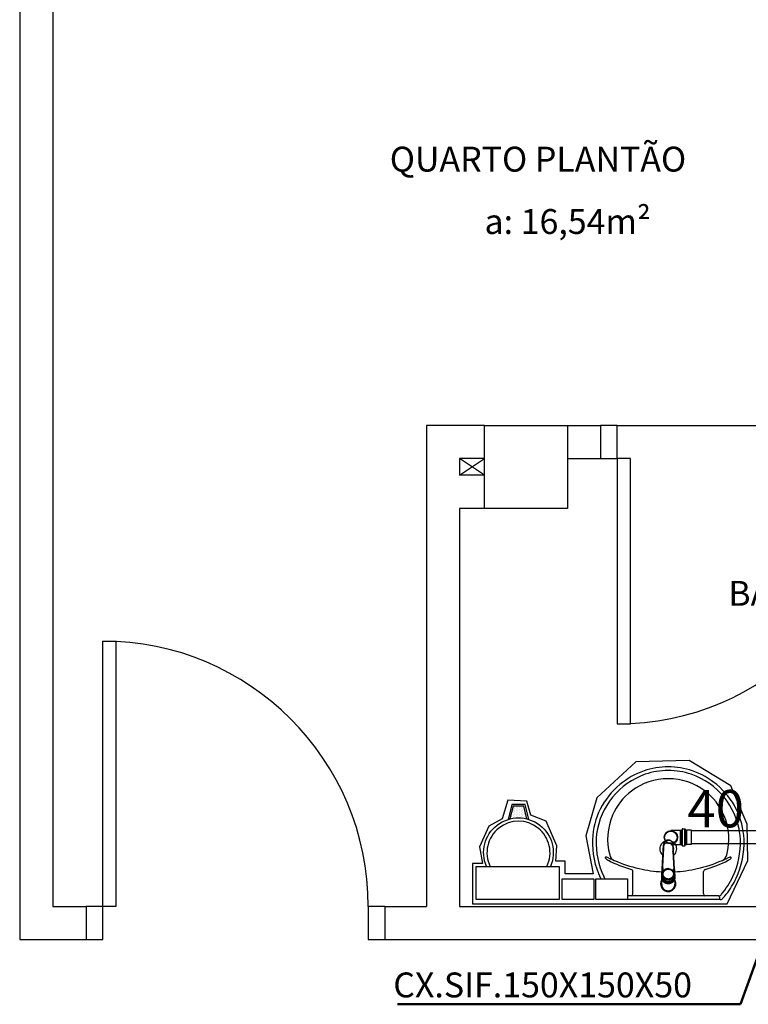
# Model space of a CAD drawing. Units: millimetres. Extents: x 260056 to 291538, y -54863 to -28210.
# Drawn here: x 276444 to 276664, y -33735 to -33439 of the extents above; entities that cross this region are included whole.
import ezdxf

# ---------------------------------------------------------------- set-up
doc = ezdxf.new("R2010")
doc.units = ezdxf.units.MM
doc.header["$LTSCALE"] = 10
for name, color, linetype in [('ESGSANIT', 34, 'Continuous'), ('PAREDE', 6, 'Continuous'), ('TIGRECAD', 2, 'Continuous'), ('TINTERNO', 9, 'Continuous')]:
    doc.layers.add(name, color=color, linetype=linetype)
doc.layers.add('REG60-100', color=7, linetype='Continuous', lineweight=50)
doc.styles.add('REGUA60', font='simplex.shx')

# ---------------------------------------------------------------- blocks, each defined once
blk = doc.blocks.new('BLN50D')
at = {"layer": 'TIGRECAD'}
blk.add_circle((0, 0), 25.3, dxfattribs=at)
at = {"layer": 'TINTERNO'}
blk.add_circle((0, 0), 23.7, dxfattribs=at)
blk = doc.blocks.new('BLN50P')
for p, q in [((39.7, 27.1), (23, 27.1)), ((39.7, 27.1), (39.7, 27.1)), ((39.7, -27.1), (23, -27.1))]:
    blk.add_line(p, q)
at = {"layer": 'TIGRECAD'}
for p, q in [((0, 27.3), (4.4, 27.3)), ((0, -27.3), (0, 27.3)), ((6.1, 31.1), (5.3, 28.1)), ((7.1, 31.8), (15.8, 31.8)), ((7.1, -30.8), (7.1, 30.8)), ((15.8, -30.8), (15.8, 30.8)), ((16.8, 30.9), (17.1, 28.3)), ((18.1, 27.3), (22.7, 27.3)), ((22.7, 27.3), (23, 27.1)), ((39.7, 27.1), (41.5, 25.3)), ((41.5, -25.4), (41.5, 25.3)), ((0, -27.3), (4.4, -27.3)), ((6.1, -31.1), (5.3, -28.1)), ((7.1, -31.8), (15.8, -31.8)), ((16.8, -30.9), (17.1, -28.3)), ((18.1, -27.3), (22.7, -27.3)), ((22.7, -27.3), (23, -27.1)), ((39.7, -27.1), (41.5, -25.4))]:
    blk.add_line(p, q, dxfattribs=at)
for centre, start, end in [((4.4, 28.4), 270, 345), ((7.1, 30.8), 90, 165), ((15.8, 30.8), 5, 90), ((18.1, 28.4), 185, 270), ((4.4, -28.3), 15, 90), ((7.1, -30.8), 195, 270), ((15.8, -30.8), 270, 355), ((18.1, -28.3), 90, 175)]:
    blk.add_arc(centre, 1, start, end, dxfattribs=at)
at = {"layer": 'TINTERNO'}
for p, q in [((5.1, -27.3), (5.1, 27.3)), ((17.1, -27.3), (17.1, 27.3)), ((22.7, 27.3), (22.7, -27.3)), ((23, -27.1), (23, 27.1)), ((39.7, 27.1), (39.7, -27.1))]:
    blk.add_line(p, q, dxfattribs=at)

msp = doc.modelspace()

# ---------------------------------------------------------------- linework, layer by layer
at = {"layer": 'ESGSANIT', "linetype": 'Continuous'}
for p, q in [((276640.24, -33682.94), (276643.17, -33682.94)), ((276667.73, -33683.13), (276646.31, -33683.13)), ((276640.24, -33687.29), (276643.17, -33687.29)), ((276667.73, -33687.13), (276646.31, -33687.13))]:
    msp.add_line(p, q, dxfattribs=at)
at = {"layer": 'PAREDE', "color": 8}
for p, q in [((276444.09, -33170.94), (276444.09, -33715.94)), ((276454.09, -33170.94), (276454.09, -33705.94)), ((276584.09, -33560.94), (276566.59, -33560.94)), ((276566.59, -33560.94), (276566.59, -33705.94)), ((276584.09, -33560.94), (276609.09, -33560.94)), ((276584.09, -33585.94), (276584.09, -33560.94)), ((276609.09, -33560.94), (276619.09, -33560.94)), ((276609.09, -33560.94), (276609.09, -33585.94)), ((276619.09, -33560.94), (276619.09, -33570.94)), ((276624.09, -33560.94), (276619.09, -33560.94)), ((276624.09, -33560.94), (276704.09, -33560.94)), ((276624.09, -33570.94), (276624.09, -33560.94)), ((276576.59, -33575.94), (276584.09, -33570.94)), ((276584.09, -33575.94), (276576.59, -33570.94)), ((276584.09, -33570.94), (276576.59, -33570.94)), ((276576.59, -33570.94), (276576.59, -33575.94)), ((276609.09, -33570.94), (276619.09, -33570.94)), ((276619.09, -33570.94), (276624.09, -33570.94)), ((276624.09, -33570.94), (276624.09, -33650.94)), ((276628.09, -33570.94), (276624.09, -33570.94)), ((276628.09, -33650.94), (276628.09, -33570.94)), ((276584.09, -33575.94), (276576.59, -33575.94)), ((276576.59, -33585.94), (276576.59, -33705.94)), ((276584.09, -33585.94), (276576.59, -33585.94)), ((276609.09, -33585.94), (276584.09, -33585.94)), ((276469.09, -33705.94), (276469.09, -33625.94)), ((276469.09, -33625.94), (276473.09, -33625.94)), ((276473.09, -33625.94), (276473.09, -33705.94)), ((276624.09, -33650.94), (276628.09, -33650.94)), ((276629.74, -33662.34), (276617.95, -33673.19)), ((276645.76, -33661.95), (276629.74, -33662.34)), ((276658.31, -33669.65), (276645.76, -33661.95)), ((276663.24, -33681.12), (276658.31, -33669.65)), ((276591.15, -33673.96), (276589.46, -33679.5)), ((276596.85, -33674.19), (276591.15, -33673.96)), ((276592.34, -33675.25), (276591.22, -33679.72)), ((276592.73, -33675.75), (276591.78, -33679.57)), ((276596.34, -33675.25), (276592.34, -33675.25)), ((276595.95, -33675.75), (276592.73, -33675.75)), ((276592.73, -33675.76), (276592.73, -33675.76)), ((276593.68, -33675.76), (276593.68, -33675.76)), ((276594.63, -33675.76), (276594.63, -33675.76)), ((276595.59, -33675.76), (276595.59, -33675.76)), ((276596.9, -33679.57), (276595.95, -33675.75)), ((276597.46, -33679.72), (276596.34, -33675.25)), ((276598.08, -33678.43), (276596.85, -33674.19)), ((276617.95, -33673.19), (276614.64, -33684.66)), ((276592.25, -33677.9), (276592.25, -33677.9)), ((276592.25, -33678.37), (276592.25, -33678.37)), ((276592.73, -33676.23), (276592.73, -33676.23)), ((276592.73, -33676.71), (276592.73, -33676.71)), ((276592.73, -33677.18), (276592.73, -33677.18)), ((276592.73, -33677.66), (276592.73, -33677.66)), ((276592.73, -33678.14), (276592.73, -33678.14)), ((276592.73, -33678.61), (276592.73, -33678.61)), ((276593.21, -33675.99), (276593.21, -33675.99)), ((276593.21, -33676.47), (276593.21, -33676.47)), ((276593.21, -33676.95), (276593.21, -33676.95)), ((276593.21, -33677.42), (276593.21, -33677.42)), ((276593.21, -33677.9), (276593.21, -33677.9)), ((276593.21, -33678.37), (276593.21, -33678.37)), ((276593.68, -33676.23), (276593.68, -33676.23)), ((276593.68, -33676.71), (276593.68, -33676.71)), ((276593.68, -33677.18), (276593.68, -33677.18)), ((276593.68, -33677.66), (276593.68, -33677.66)), ((276593.68, -33678.14), (276593.68, -33678.14)), ((276593.68, -33678.61), (276593.68, -33678.61)), ((276594.16, -33675.99), (276594.16, -33675.99)), ((276594.16, -33676.47), (276594.16, -33676.47)), ((276594.16, -33676.95), (276594.16, -33676.95)), ((276594.16, -33677.42), (276594.16, -33677.42)), ((276594.16, -33677.9), (276594.16, -33677.9)), ((276594.16, -33678.37), (276594.16, -33678.37)), ((276594.63, -33676.23), (276594.63, -33676.23)), ((276594.63, -33676.71), (276594.63, -33676.71)), ((276594.63, -33677.18), (276594.63, -33677.18)), ((276594.63, -33677.66), (276594.63, -33677.66)), ((276594.63, -33678.14), (276594.63, -33678.14)), ((276594.63, -33678.61), (276594.63, -33678.61)), ((276595.11, -33675.99), (276595.11, -33675.99)), ((276595.11, -33676.47), (276595.11, -33676.47)), ((276595.11, -33676.95), (276595.11, -33676.95)), ((276595.11, -33677.42), (276595.11, -33677.42)), ((276595.11, -33677.9), (276595.11, -33677.9)), ((276595.11, -33678.37), (276595.11, -33678.37)), ((276595.59, -33676.23), (276595.59, -33676.23)), ((276595.59, -33676.71), (276595.59, -33676.71)), ((276595.59, -33677.18), (276595.59, -33677.18)), ((276595.59, -33677.66), (276595.59, -33677.66)), ((276595.59, -33678.14), (276595.59, -33678.14)), ((276595.59, -33678.61), (276595.59, -33678.61)), ((276596.06, -33676.47), (276596.06, -33676.47)), ((276596.06, -33676.95), (276596.06, -33676.95)), ((276596.06, -33677.42), (276596.06, -33677.42)), ((276596.06, -33677.9), (276596.06, -33677.9)), ((276596.06, -33678.37), (276596.06, -33678.37)), ((276596.54, -33678.14), (276596.54, -33678.14)), ((276596.54, -33678.61), (276596.54, -33678.61)), ((276602.63, -33680.27), (276598.08, -33678.43)), ((276585.38, -33681.74), (276582.6, -33687.97)), ((276589.46, -33679.5), (276585.38, -33681.74)), ((276592.25, -33678.85), (276592.25, -33678.85)), ((276592.25, -33679.33), (276592.25, -33679.33)), ((276592.73, -33679.09), (276592.73, -33679.09)), ((276593.21, -33678.85), (276593.21, -33678.85)), ((276593.68, -33679.09), (276593.68, -33679.09)), ((276594.16, -33678.85), (276594.16, -33678.85)), ((276594.63, -33679.09), (276594.63, -33679.09)), ((276595.11, -33678.85), (276595.11, -33678.85)), ((276595.59, -33679.09), (276595.59, -33679.09)), ((276596.06, -33678.85), (276596.06, -33678.85)), ((276596.06, -33679.33), (276596.06, -33679.33)), ((276596.54, -33679.09), (276596.54, -33679.09)), ((276605.86, -33687.66), (276602.63, -33680.27)), ((276663.47, -33692.13), (276663.24, -33681.12)), ((276614.64, -33684.66), (276616.8, -33696.13)), ((276605.63, -33692.28), (276605.86, -33687.66)), ((276582.6, -33687.97), (276583.45, -33692.97)), ((276583.45, -33692.97), (276580.53, -33692.97)), ((276580.53, -33692.97), (276580.53, -33705.22)), ((276608.4, -33692.28), (276605.63, -33692.28)), ((276608.4, -33696.13), (276608.4, -33692.28)), ((276657.23, -33705.22), (276663.47, -33692.13)), ((276581.59, -33703.88), (276581.59, -33693.88)), ((276581.59, -33693.88), (276606.59, -33693.88)), ((276606.59, -33693.88), (276606.59, -33703.88)), ((276616.8, -33696.13), (276608.4, -33696.13)), ((276628.81, -33702.16), (276628.81, -33695.45)), ((276637.82, -33694.29), (276637.81, -33694.67)), ((276641.09, -33694.29), (276641.11, -33694.67)), ((276650.1, -33702.16), (276650.1, -33695.45)), ((276607.53, -33703.88), (276607.53, -33697.65)), ((276607.53, -33697.65), (276617.03, -33697.65)), ((276617.03, -33697.65), (276617.03, -33703.88)), ((276617.65, -33703.88), (276617.65, -33697.65)), ((276617.65, -33697.65), (276627.15, -33697.65)), ((276627.15, -33697.65), (276627.15, -33703.88)), ((276580.53, -33705.22), (276657.23, -33705.22)), ((276580.53, -33705.22), (276580.53, -33705.22)), ((276606.59, -33703.88), (276581.59, -33703.88)), ((276617.03, -33703.88), (276607.53, -33703.88)), ((276627.15, -33703.88), (276617.65, -33703.88)), ((276639.46, -33703.88), (276623.78, -33703.88)), ((276639.46, -33702.75), (276627.15, -33702.75)), ((276654.7, -33702.75), (276639.46, -33702.75)), ((276655.14, -33703.88), (276639.46, -33703.88)), ((276654.88, -33703.15), (276654.88, -33703.58)), ((276454.09, -33705.94), (276464.09, -33705.94)), ((276464.09, -33705.94), (276464.09, -33715.94)), ((276469.09, -33705.94), (276464.09, -33705.94)), ((276473.09, -33705.94), (276469.09, -33705.94)), ((276469.09, -33715.94), (276469.09, -33705.94)), ((276554.09, -33705.94), (276549.09, -33705.94)), ((276549.09, -33705.94), (276549.09, -33715.94)), ((276554.09, -33705.94), (276566.59, -33705.94)), ((276554.09, -33705.94), (276554.09, -33715.94)), ((276576.59, -33705.94), (276836.59, -33705.94)), ((276444.09, -33715.94), (276464.09, -33715.94)), ((276464.09, -33715.94), (276469.09, -33715.94)), ((276549.09, -33715.94), (276554.09, -33715.94)), ((276554.09, -33715.94), (276846.59, -33715.94))]:
    msp.add_line(p, q, dxfattribs=at)
for points in [[(276637.62, -33694.85), (276637.63, -33694.62), (276638, -33687.42, -0.0157), (276638, -33687.38)], [(276638.04, -33687.09, 0.016555), (276638.03, -33687.16), (276638.03, -33687.17), (276638, -33687.37, 0.016767), (276638, -33687.42)], [(276640.75, -33687.09, 0.000292), (276641.09, -33694.29)], [(276640.89, -33687.16, 0.0159), (276640.88, -33687.1)], [(276640.89, -33687.17), (276640.91, -33687.37, -0.016453), (276640.92, -33687.42)], [(276641.3, -33694.85), (276641.29, -33694.62), (276640.92, -33687.42, 0.0157), (276640.91, -33687.38)], [(276637.52, -33697.1, -0.022421), (276637.53, -33696.94, -0.006199), (276637.71, -33696.49)], [(276637.72, -33696.12, 0.025781), (276637.62, -33696.29)], [(276637.71, -33696.54, 0.078954), (276637.63, -33697.08)], [(276637.71, -33696.75), (276637.71, -33696.26, -0.013429), (276637.72, -33696.17)], [(276641.3, -33696.29), (276641.34, -33696.37), (276641.3, -33696.29), (276641.29, -33696.28, 0.023468), (276641.2, -33696.12)], [(276641.38, -33697.39), (276641.38, -33697.26, 0.022422), (276641.39, -33697.1, 0.02241), (276641.38, -33696.94, 0.005526), (276641.2, -33696.49)], [(276641.29, -33697.08, 0.079202), (276641.2, -33696.54)], [(276637.49, -33696.96, 0.014115), (276637.48, -33697.08), (276637.47, -33697.23), (276637.47, -33699.25)], [(276637.52, -33697.1, 0.02241), (276637.53, -33697.26), (276637.53, -33697.39)], [(276637.52, -33697.1), (276637.52, -33697.23, 0.022418), (276637.53, -33697.39)], [(276637.53, -33697.39), (276637.98, -33698.43), (276637.98, -33698.3, 0.043556), (276638.21, -33698.53), (276638.21, -33698.66)], [(276637.98, -33698.43, 0.043592), (276638.21, -33698.66)], [(276639.29, -33699.09), (276639.29, -33698.96, 0.020932), (276639.46, -33698.97, 0.02091), (276639.63, -33698.96), (276639.63, -33699.09), (276640.7, -33698.66)], [(276639.63, -33699.09, -0.02099), (276639.46, -33699.1, -0.020996), (276639.29, -33699.09)], [(276640.7, -33698.66), (276640.7, -33698.53, 0.0433), (276640.94, -33698.3), (276640.94, -33698.43)], [(276640.7, -33698.66, 0.04335), (276640.94, -33698.43)], [(276641.38, -33697.39, 0.022469), (276641.39, -33697.23)], [(276641.44, -33698.02), (276641.44, -33697.23), (276641.43, -33697.08, 0.014158), (276641.43, -33696.96)]]:
    msp.add_lwpolyline(points, format="xyb", dxfattribs=at)
at = {"layer": 'PAREDE', "color": 8, "extrusion": (0, 0, -1)}
for points in [[(-276637.82, -33694.29, -0.000293), (-276638.17, -33687.1)], [(-276637.72, -33696.12, -0.02327), (-276637.62, -33696.28), (-276637.62, -33696.29), (-276637.57, -33696.37), (-276637.62, -33696.29)], [(-276641.06, -33694.8, -0.004162), (-276641.11, -33694.67)], [(-276641.3, -33696.29, -0.025793), (-276641.2, -33696.12)], [(-276637.47, -33698.02, -0.13189), (-276637.17, -33699.17, -0.414011), (-276639.46, -33701.47, -0.414011), (-276641.75, -33699.17, -0.132095), (-276641.44, -33698.02)], [(-276641.44, -33698.39, 0.094421), (-276641.59, -33699.17, 0.414218), (-276639.46, -33701.31, 0.414225), (-276637.32, -33699.17, 0.094419), (-276637.47, -33698.39)]]:
    msp.add_lwpolyline(points, format="xyb", dxfattribs=at)
at = {"layer": 'PAREDE', "color": 8}
for points in [[(276637.62, -33696.29), (276637.62, -33696.29)], [(276637.81, -33694.67), (276637.86, -33694.8)], [(276637.86, -33694.8), (276637.81, -33695.72)], [(276639.46, -33696.26), (276639.46, -33696.23)], [(276641.11, -33695.72), (276641.06, -33694.8)], [(276641.2, -33696.75), (276641.2, -33696.26)], [(276641.3, -33696.29), (276641.3, -33696.29)], [(276638.21, -33698.66), (276639.29, -33699.09)], [(276639.46, -33699.23), (276639.46, -33699.15)], [(276641.38, -33697.39), (276640.94, -33698.43)], [(276641.39, -33697.1), (276641.39, -33697.23)], [(276641.44, -33698.02), (276641.44, -33699.25)]]:
    msp.add_lwpolyline(points, dxfattribs=at)
for centre, radius, start, end in [((276624.09, -33570.94), 80, 270, 0), ((276469.09, -33705.94), 80, 0, 90), ((276639.42, -33686.36), 22.48, 89.9071, 108.8317), ((276639.49, -33686.36), 22.48, 71.1683, 90.0929), ((276639.87, -33687.07), 22.2, 109.3169, 172.2893), ((276639.87, -33687.07), 23.3, 109.3052, 130.0611), ((276639.42, -33686.36), 21.39, 89.9071, 108.8196), ((276639.49, -33686.36), 21.39, 71.1804, 90.0929), ((276639.05, -33687.07), 22.2, 7.7107, 70.6831), ((276639.05, -33687.07), 23.3, 49.9389, 70.6948), ((276639.16, -33686.68), 22.54, 129.318, 177.6532), ((276639.37, -33685.58), 18.13, 89.7398, 127.3561), ((276639.54, -33685.58), 18.13, 52.6439, 90.2602), ((276639.76, -33686.68), 22.54, 2.3468, 50.682), ((276639.65, -33685.83), 18.49, 127.5645, 156.5271), ((276639.27, -33685.83), 18.49, 23.4729, 52.4355), ((276639.47, -33685.7), 18.28, 156.6646, 194.9655), ((276639.45, -33685.7), 18.28, 345.0345, 23.3354), ((276594.34, -33689.75), 9.5, 334.2375, 205.7625), ((276639.16, -33686.68), 21.45, 173.0697, 177.6432), ((276639.76, -33686.68), 21.45, 2.3568, 6.9303), ((276642.24, -33686.63), 25.62, 178.045, 204.919), ((276642.24, -33686.63), 24.52, 178.0537, 204.9132), ((276639.46, -33688.6), 2.55, 304.9422, 235.0926), ((276639.46, -33688.6), 1.64, 143.2406, 199.4036), ((276639.46, -33688.6), 1.64, 328.1438, 36.6778), ((276636.68, -33686.63), 24.52, 335.0868, 1.9463), ((276636.68, -33686.63), 25.62, 335.081, 1.955), ((276624.07, -33689.94), 2.31, 192.0799, 246.7757), ((276639.46, -33688.6), 1.64, 211.3324, 211.9598), ((276654.84, -33689.94), 2.31, 293.2243, 347.9201), ((276620.67, -33691.31), 0.195, 88.6593, 223.4157), ((276623.27, -33688.51), 4.01, 227.0069, 242.3707), ((276620.62, -33693.09), 1.97, 60.4841, 88.2315), ((276638.48, -33658.95), 37.25, 242.7217, 254.1963), ((276628.54, -33677.76), 15.29, 242.9469, 249.3756), ((276639.02, -33656.51), 38.93, 245.9584, 257.6707), ((276639.89, -33656.51), 38.93, 282.3293, 294.0416), ((276640.43, -33658.95), 37.25, 285.8037, 297.2783), ((276650.37, -33677.76), 15.29, 290.6244, 297.0531), ((276658.3, -33693.09), 1.97, 91.7685, 119.5159), ((276655.65, -33688.51), 4.01, 297.6293, 312.9931), ((276658.24, -33691.31), 0.195, 316.5843, 91.3407), ((276628.1, -33695.47), 0.714, 1.2767, 70.3986), ((276639.07, -33659.6), 35.93, 256.5423, 267.6208), ((276639.85, -33659.6), 35.93, 272.3817, 283.4577), ((276650.82, -33695.47), 0.714, 109.6014, 178.7233), ((276642.78, -33686.24), 26.28, 205.1787, 205.6602), ((276642.78, -33686.24), 25.18, 205.1843, 206.862), ((276636.13, -33686.24), 25.18, 320.3606, 334.8157), ((276636.13, -33686.24), 26.28, 322.3096, 334.8213), ((276628.21, -33702.15), 0.599, 278.4667, 359.1615), ((276650.7, -33702.15), 0.599, 180.8385, 261.5333), ((276654.72, -33701.79), 0.953, 268.4764, 327.292), ((276636.13, -33686.24), 26.28, 318.9141, 322.3096), ((276654.56, -33703.16), 0.32, 2.1883, 71.5515), ((276654.66, -33703.58), 0.223, 280.4987, 359.8901), ((276655.16, -33702.86), 1.01, 268.6829, 320.205)]:
    msp.add_arc(centre, radius, start, end, dxfattribs=at)
at = {"layer": 'PAREDE', "color": 8, "extrusion": (0, 0, -1)}
msp.add_ellipse((276594.34, -33689.75), major_axis=(7.42, 7.42), ratio=1, start_param=9.806016, end_param=13.755929, dxfattribs=at)
at = {"layer": 'PAREDE', "color": 8}
for points, degree in [([(276639.46, -33685.94), (276639.14, -33685.94), (276638.82, -33686.05), (276638.51, -33686.24), (276638.27, -33686.49), (276638.1, -33686.78), (276638.04, -33687.09)], 6), ([(276639.46, -33686.84), (276639.05, -33686.84), (276638.54, -33686.89), (276638.17, -33687.07), (276638.15, -33687.47)], 4), ([(276639.46, -33685.94), (276639.46, -33685.94), (276639.46, -33685.94), (276639.46, -33685.95), (276639.46, -33685.96), (276639.46, -33685.97)], 5), ([(276640.88, -33687.1), (276640.82, -33686.78), (276640.65, -33686.49), (276640.41, -33686.24), (276640.1, -33686.05), (276639.78, -33685.94), (276639.46, -33685.94)], 6), ([(276640.77, -33687.47), (276640.75, -33687.07), (276640.37, -33686.89), (276639.87, -33686.84), (276639.46, -33686.84)], 4), ([(276637.49, -33696.96), (276637.51, -33696.61), (276637.53, -33696.27), (276637.55, -33695.95), (276637.57, -33695.58), (276637.59, -33695.21), (276637.62, -33694.85)], 6), ([(276637.57, -33696.37), (276637.55, -33696.52), (276637.52, -33696.65), (276637.5, -33696.76), (276637.49, -33696.86), (276637.49, -33696.96)], 5), ([(276639.46, -33694.57), (276638.9, -33694.57), (276638.35, -33694.79), (276637.92, -33695.21), (276637.71, -33695.74), (276637.71, -33696.26)], 5), ([(276639.46, -33697.95), (276638.91, -33697.95), (276638.36, -33697.74), (276637.93, -33697.32), (276637.71, -33696.79), (276637.71, -33696.26)], 5), ([(276637.91, -33696.21), (276637.91, -33695.74), (276638.1, -33695.27), (276638.48, -33694.9), (276638.97, -33694.71), (276639.46, -33694.71)], 5), ([(276639.46, -33697.71), (276638.97, -33697.71), (276638.48, -33697.52), (276638.1, -33697.15), (276637.91, -33696.68), (276637.91, -33696.21)], 5), ([(276639.46, -33694.57), (276640.02, -33694.57), (276640.57, -33694.79), (276641, -33695.21), (276641.2, -33695.74), (276641.2, -33696.26)], 5), ([(276639.46, -33694.71), (276639.95, -33694.71), (276640.43, -33694.9), (276640.82, -33695.27), (276641.01, -33695.74), (276641.01, -33696.21)], 5), ([(276641.01, -33696.21), (276641.01, -33696.68), (276640.82, -33697.15), (276640.43, -33697.52), (276639.95, -33697.71), (276639.46, -33697.71)], 5), ([(276641.2, -33696.26), (276641.2, -33696.79), (276640.99, -33697.32), (276640.55, -33697.74), (276640.01, -33697.95), (276639.46, -33697.95)], 5), ([(276641.3, -33694.85), (276641.32, -33695.21), (276641.34, -33695.58), (276641.37, -33695.95), (276641.39, -33696.27), (276641.41, -33696.61), (276641.43, -33696.96)], 6), ([(276641.34, -33696.37), (276641.37, -33696.51), (276641.4, -33696.66), (276641.42, -33696.81), (276641.43, -33696.96)], 4), ([(276639.46, -33699.15), (276639.12, -33699.15), (276638.83, -33699.08), (276638.45, -33698.98), (276638.16, -33698.73), (276637.9, -33698.55), (276637.47, -33698.05), (276637.47, -33697.23)], 7), ([(276637.47, -33699.25), (276637.47, -33699.9), (276637.71, -33700.42), (276638.01, -33700.8), (276638.36, -33701.05), (276638.71, -33701.21), (276639.06, -33701.3), (276639.46, -33701.3)], 7), ([(276637.53, -33697.26), (276637.63, -33697.47), (276637.71, -33697.66), (276637.8, -33697.86), (276637.88, -33698.06), (276637.98, -33698.3)], 5), ([(276637.63, -33697.08), (276637.63, -33697.66), (276637.87, -33698.19), (276638.3, -33698.61), (276638.86, -33698.84), (276639.46, -33698.84)], 5), ([(276639.46, -33698.44), (276638.87, -33698.44), (276638.3, -33698.19), (276637.91, -33697.76), (276637.71, -33697.25), (276637.71, -33696.75)], 5), ([(276638.21, -33698.53), (276638.44, -33698.61), (276638.65, -33698.68), (276638.85, -33698.76), (276639.06, -33698.85), (276639.29, -33698.96)], 5), ([(276638.33, -33698.04), (276638.5, -33698.22), (276638.7, -33698.37), (276638.93, -33698.47), (276639.19, -33698.53), (276639.46, -33698.53)], 5), ([(276641.2, -33696.75), (276641.2, -33697.25), (276641.01, -33697.76), (276640.61, -33698.19), (276640.05, -33698.44), (276639.46, -33698.44)], 5), ([(276639.46, -33698.84), (276640.06, -33698.84), (276640.62, -33698.61), (276641.04, -33698.19), (276641.29, -33697.66), (276641.29, -33697.08)], 5), ([(276641.44, -33697.23), (276641.44, -33698.05), (276641.02, -33698.55), (276640.75, -33698.73), (276640.47, -33698.98), (276640.08, -33699.08), (276639.79, -33699.15), (276639.46, -33699.15)], 7), ([(276639.46, -33698.53), (276639.73, -33698.53), (276639.98, -33698.47), (276640.22, -33698.37), (276640.42, -33698.22), (276640.59, -33698.04)], 5), ([(276639.46, -33701.3), (276639.86, -33701.3), (276640.21, -33701.21), (276640.55, -33701.05), (276640.91, -33700.8), (276641.21, -33700.42), (276641.44, -33699.9), (276641.44, -33699.25)], 7), ([(276639.63, -33698.96), (276639.85, -33698.85), (276640.06, -33698.76), (276640.27, -33698.68), (276640.47, -33698.61), (276640.7, -33698.53)], 5), ([(276640.94, -33698.3), (276641.03, -33698.06), (276641.12, -33697.86), (276641.2, -33697.66), (276641.29, -33697.47), (276641.38, -33697.26)], 5)]:
    msp.add_open_spline(points, degree=degree, dxfattribs=at)
at = {"layer": 'REG60-100', "color": 2}
for q in [(276678.58, -33687.19), (276557.91, -33735.47)]:
    msp.add_line((276661.22, -33735.47), q, dxfattribs=at)

# ---------------------------------------------------------------- block references
at = {"layer": 'ESGSANIT', "linetype": 'Continuous', "yscale": 0.07963397615822032, "zscale": 0.07963397614184942}
for name, p, xscale, rotation in [('BLN50D', (276640.24, -33685.12), 0.0796339763328433, 89.99999995812023), ('BLN50P', (276643.17, -33685.12), 0.07963397621642798, 8.37595575186735e-08)]:
    msp.add_blockref(name, p, dxfattribs=dict(at, xscale=xscale, rotation=rotation))

# ---------------------------------------------------------------- texts
at = {"layer": 'PAREDE', "color": 8, "style": 'REGUA60'}
for s, p in [('QUARTO PLANTÃO', (276555.57, -33484.41)), ('a: 16,54m²', (276584.1, -33503.21)), ('BANHEIRO', (276657.54, -33615.32))]:
    msp.add_text(s, height=7.5, dxfattribs=at).set_placement(p)
at = {"layer": 'REG60-100', "style": 'REGUA60'}
msp.add_text('40', height=11.25, dxfattribs=at).set_placement((276645.24, -33682.11))
at = {"layer": 'REG60-100', "color": 2, "style": 'REGUA60'}
msp.add_text('CX.SIF.150X150X50', height=7.5, dxfattribs=at).set_placement((276556.62, -33733.38))

doc.saveas('drawing.dxf')
